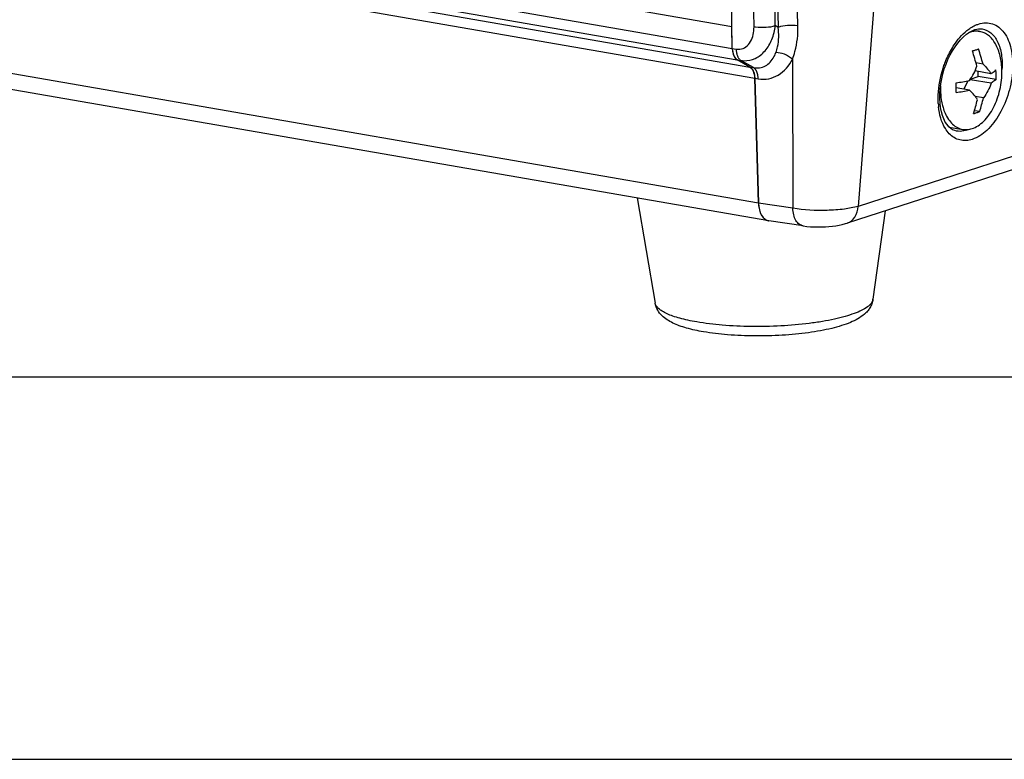
# Model space of a CAD drawing. Units: millimetres. Extents: x 0 to 1485, y 0 to 1050.
# Drawn here: x 181 to 245, y 0 to 48 of the extents above; entities that cross this region are included whole.
import ezdxf

# ---------------------------------------------------------------- set-up
doc = ezdxf.new("R2010")
doc.units = ezdxf.units.MM
doc.header["$LTSCALE"] = 81.675
for name, color, linetype in [('LJ-L30401-01DXF_CONTINUOUS_LINE', 7, 'CONTINUOUS'), ('LJ-L30403-01DXF_CONTINUOUS_LINE', 7, 'CONTINUOUS'), ('LJ-Y35901-18DXF_CONTINUOUS_LINE', 7, 'CONTINUOUS'), ('ZJ-L30403-00-00_DXF_FORMAT', 7, 'CONTINUOUS'), ('小圆头螺钉M4X8_DXF_CONTINUOUS_LINE', 7, 'CONTINUOUS')]:
    doc.layers.add(name, color=color, linetype=linetype)

msp = doc.modelspace()

# ---------------------------------------------------------------- linework, layer by layer
at = {"layer": 'LJ-L30401-01DXF_CONTINUOUS_LINE', "color": 7, "linetype": 'Continuous'}
for p, q in [((227.513, 46.485), (226.414, 110.452)), ((241.27, 106.812), (235.738, 36.158)), ((231.807, 47.965), (231.397, 64.695)), ((228.933, 47.907), (228.691, 61.965)), ((230.323, 47.973), (230.081, 62.03)), ((306.073, 58.859), (235.738, 36.158)), ((305.357, 57.762), (235.022, 35.06)), ((230.513, 47.863), (230.323, 47.973)), ((243.38, 47.712), (243.397, 47.717)), ((243.847, 47.759), (243.848, 47.759)), ((227.513, 46.485), (227.766, 46.44)), ((227.837, 45.744), (228.076, 45.702)), ((228.663, 45.269), (227.837, 45.744)), ((231.444, 45.78), (231.468, 36.033)), ((228.901, 45.227), (228.076, 45.702)), ((228.663, 45.269), (228.901, 45.227)), ((228.986, 44.546), (229.212, 44.506)), ((229.223, 36.365), (228.986, 44.546)), ((242.169, 41.082), (242.159, 41.084)), ((231.468, 36.033), (229.223, 36.365)), ((232.156, 34.878), (229.907, 35.211))]:
    msp.add_line(p, q, dxfattribs=at)
for points in [[(241.913, 46.334), (242.08, 46.595), (242.256, 46.835), (242.441, 47.052), (242.631, 47.244), (242.824, 47.407), (243.017, 47.541), (243.205, 47.643), (243.379, 47.712)], [(243.397, 47.717), (243.509, 47.746), (243.619, 47.763), (243.726, 47.769), (243.83, 47.761), (243.848, 47.759)], [(241.1, 42.905), (241.084, 43.207), (241.086, 43.521), (241.108, 43.841), (241.149, 44.166), (241.208, 44.493), (241.285, 44.82), (241.379, 45.141), (241.49, 45.457), (241.617, 45.763), (241.758, 46.056), (241.913, 46.334)], [(241.797, 41.252), (241.673, 41.362), (241.555, 41.503), (241.444, 41.673), (241.345, 41.872), (241.259, 42.097), (241.189, 42.347), (241.135, 42.617), (241.1, 42.905)], [(242.169, 41.082), (242.056, 41.112), (241.923, 41.169), (241.797, 41.252)], [(232.152, 34.879), (232.385, 34.849), (232.632, 34.828), (232.878, 34.816), (233.122, 34.812), (233.365, 34.815), (233.604, 34.825), (233.836, 34.841), (234.064, 34.865), (234.285, 34.894), (234.499, 34.93), (234.707, 34.974), (234.912, 35.027), (235.028, 35.063)]]:
    msp.add_lwpolyline(points, dxfattribs=at)
for centre, radius, start, end in [((6125.698, 234.636), 5898.143, 181.6769705, 181.8146548), ((229.335, 50.336), 2.462, 260.60229, 263.14018), ((228.339, 47.196), 1.517, 259.99764, 267.65863), ((239.929, 45.441), 5.231, 355.72801, 356.31052), ((245.991, 43.189), 5.016, 183.58726, 184.91231), ((245.824, 43.175), 4.849, 184.91406, 185.90722), ((242.291, 42.751), 1.701, 287.93118, 292.69604)]:
    msp.add_arc(centre, radius, start, end, dxfattribs=at)
for centre, major_axis, ratio, start_param, end_param in [((228.131, 46.684), (0.171, 0.985), 0.603052, -4.405786, -3.358501), ((228.368, 44.329), (0.171, 0.985), 0.603032, -1.245693, -0.216893), ((230.15, 36.692), (0.256, 1.478), 0.602854, -4.386805, -3.126757)]:
    msp.add_ellipse(centre, major_axis=major_axis, ratio=ratio, start_param=start_param, end_param=end_param, dxfattribs=at)
for points, knots in [([(228.007, 46.432), (228.148, 46.447), (228.434, 46.565), (228.733, 46.926), (228.904, 47.391), (228.936, 47.732), (228.933, 47.907)], [0, 0, 0, 0, 0.225577, 0.46363, 0.722618, 1, 1, 1, 1]), ([(228.277, 45.68), (228.529, 45.67), (229.062, 45.786), (229.708, 46.313), (230.152, 47.075), (230.292, 47.666), (230.323, 47.973)], [0, 0, 0, 0, 0.225246, 0.464935, 0.724827, 1, 1, 1, 1]), ([(229.041, 47.892), (229.268, 47.864), (229.7, 47.86), (230.132, 47.911), (230.323, 47.973)], [0, 0, 0, 0, 0.533154, 1, 1, 1, 1]), ([(230.364, 46.212), (230.409, 46.336), (230.563, 46.871), (230.572, 47.443), (230.513, 47.863)], [0, 0, 0, 0, 0.235638, 1, 1, 1, 1]), ([(231.807, 47.965), (231.577, 47.993), (231.141, 47.992), (230.705, 47.932), (230.513, 47.863)], [0, 0, 0, 0, 0.531205, 1, 1, 1, 1]), ([(231.444, 45.78), (231.509, 45.946), (231.74, 46.651), (231.82, 47.402), (231.807, 47.965)], [0, 0, 0, 0, 0.240688, 1, 1, 1, 1]), ([(241.843, 46.425), (241.923, 46.562), (242.237, 47.055), (242.64, 47.5), (242.987, 47.749)], [0, 0, 0, 0, 0.271319, 1, 1, 1, 1]), ([(242.987, 47.749), (243.021, 47.774), (243.154, 47.865), (243.296, 47.945), (243.405, 47.995)], [0, 0, 0, 0, 0.259502, 1, 1, 1, 1]), ([(243.618, 48.078), (243.909, 48.171), (244.582, 48.202), (245.401, 47.515), (245.818, 46.407), (245.899, 45.043), (245.635, 43.58), (245.064, 42.217), (244.268, 41.137), (243.562, 40.653), (243.208, 40.539)], [0, 0, 0, 0, 0.092587, 0.18697, 0.303103, 0.443081, 0.596988, 0.749946, 0.887269, 1, 1, 1, 1]), ([(243.848, 47.759), (244.057, 47.727), (244.489, 47.521), (244.922, 46.896), (245.153, 46.059), (245.171, 45.435), (245.149, 45.104)], [0, 0, 0, 0, 0.197455, 0.421706, 0.690288, 1, 1, 1, 1]), ([(241.299, 45.195), (241.334, 45.304), (241.484, 45.727), (241.675, 46.136), (241.843, 46.425)], [0, 0, 0, 0, 0.254843, 1, 1, 1, 1]), ([(227.784, 46.222), (227.789, 46.196), (227.807, 46.1), (227.839, 46.006), (227.87, 45.941)], [0, 0, 0, 0, 0.2651, 1, 1, 1, 1]), ([(227.87, 45.941), (227.88, 45.921), (227.919, 45.849), (227.971, 45.783), (228.016, 45.744)], [0, 0, 0, 0, 0.268873, 1, 1, 1, 1]), ([(229.198, 45.207), (229.333, 45.214), (229.6, 45.275), (230.059, 45.581), (230.271, 45.954), (230.364, 46.212)], [0, 0, 0, 0, 0.249519, 0.492461, 1, 1, 1, 1]), ([(229.212, 44.506), (229.436, 44.466), (229.898, 44.463), (230.768, 44.797), (231.233, 45.367), (231.444, 45.78)], [0, 0, 0, 0, 0.24923, 0.492417, 1, 1, 1, 1]), ([(231.444, 45.78), (231.29, 45.916), (230.947, 46.12), (230.553, 46.217), (230.364, 46.212)], [0, 0, 0, 0, 0.51989, 1, 1, 1, 1]), ([(229.062, 45.068), (229.051, 45.085), (229.007, 45.146), (228.949, 45.199), (228.901, 45.227)], [0, 0, 0, 0, 0.268257, 1, 1, 1, 1]), ([(240.985, 42.875), (240.973, 43.062), (240.967, 43.846), (241.115, 44.629), (241.299, 45.195)], [0, 0, 0, 0, 0.239697, 1, 1, 1, 1]), ([(229.192, 44.719), (229.186, 44.752), (229.159, 44.874), (229.112, 44.992), (229.062, 45.068)], [0, 0, 0, 0, 0.271217, 1, 1, 1, 1]), ([(241.701, 40.91), (241.604, 41.011), (241.217, 41.527), (241.053, 42.179), (241.002, 42.676)], [0, 0, 0, 0, 0.219328, 1, 1, 1, 1]), ([(243.208, 40.539), (242.95, 40.455), (242.375, 40.407), (241.887, 40.716), (241.701, 40.91)], [0, 0, 0, 0, 0.503001, 1, 1, 1, 1]), ([(242.815, 41.133), (242.76, 41.115), (242.55, 41.06), (242.326, 41.053), (242.169, 41.082)], [0, 0, 0, 0, 0.263007, 1, 1, 1, 1]), ([(235.738, 36.158), (235.445, 36.071), (234.771, 35.952), (233.343, 35.852), (232.207, 35.902), (231.468, 36.033)], [0, 0, 0, 0, 0.213174, 0.475735, 1, 1, 1, 1]), ([(235.028, 35.063), (235.229, 35.129), (235.607, 35.451), (235.724, 35.915), (235.738, 36.158)], [0, 0, 0, 0, 0.465058, 1, 1, 1, 1]), ([(232.152, 34.879), (232.058, 34.893), (231.863, 34.984), (231.65, 35.251), (231.511, 35.613), (231.474, 35.887), (231.468, 36.033)], [0, 0, 0, 0, 0.198777, 0.426856, 0.696015, 1, 1, 1, 1])]:
    msp.add_open_spline(points, degree=3, knots=knots, dxfattribs=at)
for points in [[(243.405, 47.995), (243.474, 48.026), (243.546, 48.054), (243.618, 48.078)], [(227.766, 46.44), (227.845, 46.426), (227.927, 46.423), (228.007, 46.432)], [(227.766, 46.44), (227.767, 46.367), (227.773, 46.294), (227.784, 46.222)], [(228.016, 45.744), (228.035, 45.728), (228.055, 45.714), (228.076, 45.702)], [(228.901, 45.227), (228.999, 45.209), (229.099, 45.202), (229.198, 45.207)], [(229.212, 44.506), (229.21, 44.577), (229.204, 44.649), (229.192, 44.719)]]:
    msp.add_open_spline(points, degree=3, dxfattribs=at)
at = {"layer": 'LJ-L30403-01DXF_CONTINUOUS_LINE', "color": 7, "linetype": 'Continuous'}
for p, q in [((227.489, 47.901), (89.925, 71.734)), ((89.95, 70.318), (227.513, 46.485)), ((90.273, 69.578), (227.836, 45.744)), ((91.099, 69.103), (228.663, 45.269)), ((91.422, 68.38), (228.986, 44.547)), ((229.223, 36.366), (91.66, 60.199)), ((229.894, 35.214), (92.33, 59.047)), ((227.513, 46.485), (227.489, 47.901)), ((228.663, 45.269), (227.836, 45.744)), ((228.986, 44.547), (229.223, 36.366))]:
    msp.add_line(p, q, dxfattribs=at)
for centre, radius, start, end in [((231.361, 36.427), 2.138, 181.64028, 186.46414), ((229.986, 35.752), 0.546, 258.29142, 260.26375)]:
    msp.add_arc(centre, radius, start, end, dxfattribs=at)
for points, knots in [([(227.513, 46.485), (227.514, 46.403), (227.539, 46.134), (227.669, 45.841), (227.836, 45.744)], [0, 0, 0, 0, 0.297777, 1, 1, 1, 1]), ([(228.663, 45.269), (228.712, 45.241), (228.917, 45.055), (228.979, 44.761), (228.986, 44.547)], [0, 0, 0, 0, 0.208615, 1, 1, 1, 1]), ([(229.236, 36.186), (229.262, 35.957), (229.361, 35.551), (229.704, 35.253), (229.875, 35.217)], [0, 0, 0, 0, 0.567821, 1, 1, 1, 1])]:
    msp.add_open_spline(points, degree=3, knots=knots, dxfattribs=at)
at = {"layer": 'LJ-Y35901-18DXF_CONTINUOUS_LINE', "color": 7, "linetype": 'Continuous'}
for p, q in [((221.285, 36.705), (222.469, 29.833)), ((237.505, 35.862), (236.712, 30.078))]:
    msp.add_line(p, q, dxfattribs=at)
msp.add_arc((236.281, 30.137), 0.435, 348.45489, 352.18323, dxfattribs=at)
for points, knots in [([(225.623, 27.954), (225.252, 28.018), (224.721, 28.131), (224.059, 28.341), (223.63, 28.518), (223.243, 28.732), (222.896, 29.005), (222.608, 29.369), (222.496, 29.672), (222.469, 29.833)], [0, 0, 0, 0, 0.289682, 0.417428, 0.535271, 0.646526, 0.757046, 0.874015, 1, 1, 1, 1]), ([(225.185, 28.598), (224.992, 28.631), (224.624, 28.702), (224.105, 28.829), (223.649, 28.968), (223.261, 29.12), (222.946, 29.281), (222.705, 29.452), (222.539, 29.631), (222.48, 29.768), (222.469, 29.833)], [0, 0, 0, 0, 0.190095, 0.363015, 0.517167, 0.651525, 0.765588, 0.859816, 0.936291, 1, 1, 1, 1]), ([(236.707, 30.05), (236.69, 29.964), (236.62, 29.836), (236.484, 29.691), (236.284, 29.528), (235.951, 29.337), (235.459, 29.131), (234.859, 28.941), (234.162, 28.769), (233.381, 28.62), (232.215, 28.451), (230.66, 28.318), (228.761, 28.279), (226.924, 28.361), (225.74, 28.502), (225.185, 28.598)], [0, 0, 0, 0, 0.021831, 0.035004, 0.050047, 0.086235, 0.130844, 0.183595, 0.243838, 0.310669, 0.383001, 0.539151, 0.701527, 0.858776, 1, 1, 1, 1]), ([(236.712, 30.078), (236.698, 29.977), (236.649, 29.782), (236.519, 29.519), (236.353, 29.294), (236.099, 29.043), (235.727, 28.789), (235.219, 28.547), (234.642, 28.343), (233.992, 28.166), (233.269, 28.015), (232.194, 27.844), (230.753, 27.708), (228.986, 27.661), (227.263, 27.732), (226.148, 27.863), (225.623, 27.954)], [0, 0, 0, 0, 0.025577, 0.049959, 0.073276, 0.095589, 0.13948, 0.185718, 0.236637, 0.293099, 0.355069, 0.421985, 0.566822, 0.718333, 0.866004, 1, 1, 1, 1])]:
    msp.add_open_spline(points, degree=3, knots=knots, dxfattribs=at)
at = {"layer": 'ZJ-L30403-00-00_DXF_FORMAT', "color": 7, "linetype": 'Continuous'}
for p, q in [((25, 25), (1460, 25)), ((0, 0), (1485, 0))]:
    msp.add_line(p, q, dxfattribs=at)
at = {"layer": '小圆头螺钉M4X8_DXF_CONTINUOUS_LINE', "color": 7, "linetype": 'Continuous'}
for p, q in [((243.269, 47.668), (243.691, 47.595)), ((243.91, 45.459), (243.448, 45.539)), ((244.436, 44.202), (243.062, 44.44)), ((243.092, 44.484), (243.594, 44.646)), ((244.425, 44.832), (243.386, 45.013)), ((243.594, 44.646), (243.589, 44.977)), ((244.766, 44.443), (243.594, 44.646)), ((243.03, 43.748), (242.157, 43.899)), ((242.663, 43.812), (242.948, 44.367)), ((243.948, 43.251), (243.394, 43.347)), ((243.691, 42.352), (243.344, 42.412)), ((241.693, 41.344), (242.582, 41.19))]:
    msp.add_line(p, q, dxfattribs=at)
for centre, radius, start, end in [((243.552, 46.093), 1.528, 107.90765, 112.98318), ((241.153, 53.45), 7.42, 286.16416, 287.8431), ((241.537, 52.245), 6.156, 287.87549, 289.78032), ((93.355, 2.155), 156.659, 16.04665, 16.42508), ((92.953, 2.026), 156.659, 16.04665, 16.42508), ((237.702, 44.638), 7.067, 358.42586, 3.54254), ((246.199, 43.83), 5.071, 177.71379, 180.96299), ((177.901, 429.153), 390.245, 279.47536, 279.6057), ((235.051, 43.792), 7.107, 0.86222, 3.54317), ((235.172, 43.796), 6.985, 358.40254, 0.8511), ((194.365, 330.626), 290.977, 279.45312, 279.62794), ((132.67, 74.556), 115.597, 343.82415, 344.28749), ((132.269, 74.426), 115.597, 343.82415, 344.28749), ((241.299, 49.104), 7.163, 286.13399, 287.87328), ((241.656, 48.002), 6.005, 287.85142, 289.80439)]:
    msp.add_arc(centre, radius, start, end, dxfattribs=at)
for points, knots in [([(243.691, 47.595), (243.592, 47.612), (243.385, 47.621), (243.182, 47.579), (243.082, 47.546)], [0, 0, 0, 0, 0.490377, 1, 1, 1, 1]), ([(245.145, 45.041), (245.139, 45.359), (245.087, 45.826), (244.911, 46.403), (244.739, 46.775), (244.527, 47.089), (244.278, 47.337), (243.998, 47.513), (243.793, 47.577), (243.691, 47.595)], [0, 0, 0, 0, 0.302057, 0.441115, 0.570348, 0.689465, 0.799228, 0.901653, 1, 1, 1, 1]), ([(243.02, 44.379), (243.125, 44.528), (243.316, 44.832), (243.453, 45.164), (243.508, 45.329)], [0, 0, 0, 0, 0.512005, 1, 1, 1, 1]), ([(243.91, 45.459), (244.015, 45.357), (244.204, 45.162), (244.362, 44.94), (244.425, 44.832)], [0, 0, 0, 0, 0.54019, 1, 1, 1, 1]), ([(244.425, 44.832), (244.453, 44.852), (244.563, 44.932), (244.673, 45.013), (244.755, 45.074)], [0, 0, 0, 0, 0.25161, 1, 1, 1, 1]), ([(243.191, 41.239), (243.328, 41.283), (243.605, 41.42), (243.978, 41.727), (244.318, 42.134), (244.612, 42.625), (244.851, 43.182), (245.083, 43.984), (245.152, 44.62), (245.145, 45.041)], [0, 0, 0, 0, 0.095892, 0.202102, 0.319209, 0.446188, 0.580883, 0.720396, 1, 1, 1, 1]), ([(244.766, 44.443), (244.738, 44.423), (244.629, 44.342), (244.519, 44.261), (244.436, 44.202)], [0, 0, 0, 0, 0.248799, 1, 1, 1, 1]), ([(244.436, 44.202), (244.381, 44.036), (244.244, 43.704), (244.053, 43.401), (243.948, 43.251)], [0, 0, 0, 0, 0.487995, 1, 1, 1, 1]), ([(241.128, 43.744), (241.13, 43.658), (241.144, 43.323), (241.195, 42.989), (241.256, 42.749)], [0, 0, 0, 0, 0.258985, 1, 1, 1, 1]), ([(243.546, 43.122), (243.482, 43.229), (243.325, 43.451), (243.136, 43.646), (243.03, 43.748)], [0, 0, 0, 0, 0.45981, 1, 1, 1, 1]), ([(241.256, 42.749), (241.268, 42.705), (241.314, 42.537), (241.373, 42.373), (241.424, 42.254)], [0, 0, 0, 0, 0.257929, 1, 1, 1, 1]), ([(241.424, 42.254), (241.486, 42.113), (241.626, 41.851), (241.9, 41.524), (242.221, 41.293), (242.462, 41.211), (242.582, 41.19)], [0, 0, 0, 0, 0.283601, 0.540991, 0.776731, 1, 1, 1, 1]), ([(242.582, 41.19), (242.681, 41.173), (242.888, 41.164), (243.091, 41.207), (243.191, 41.239)], [0, 0, 0, 0, 0.490377, 1, 1, 1, 1])]:
    msp.add_open_spline(points, degree=3, knots=knots, dxfattribs=at)

doc.saveas('drawing.dxf')
